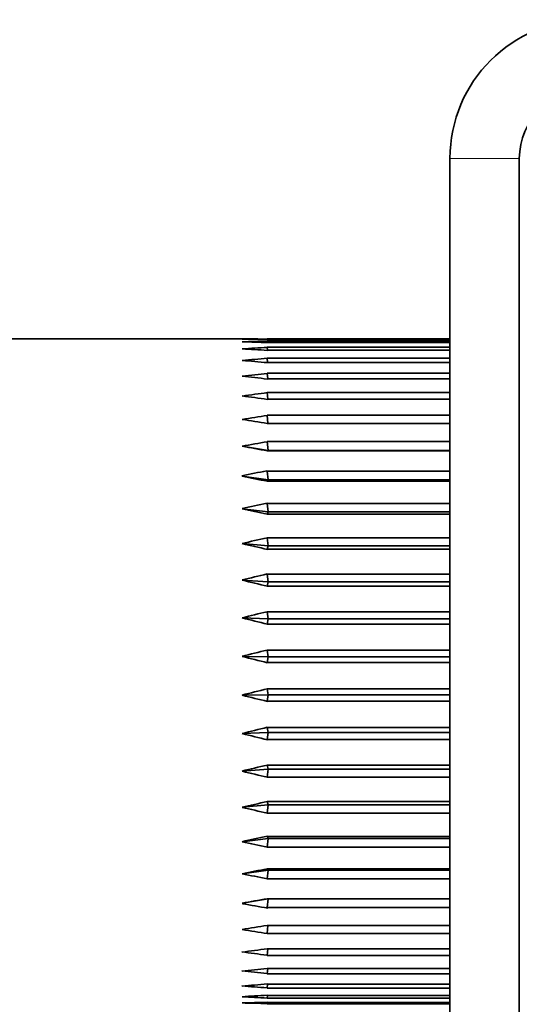
# Model space of a CAD drawing. Units: millimetres. Extents: x 1766 to 6221, y 1345 to 4495.
# Drawn here: x 4663 to 4674, y 4123 to 4144 of the extents above; entities that cross this region are included whole.
import ezdxf

# ---------------------------------------------------------------- set-up
doc = ezdxf.new("R2010")
doc.units = ezdxf.units.MM
doc.layers.add('Visible', color=7, linetype='Continuous', lineweight=35)
doc.layers.add('Visible Narrow', color=7, linetype='Continuous', lineweight=18)

msp = doc.modelspace()

# ---------------------------------------------------------------- linework, layer by layer
at = {"layer": 'Visible', "extrusion": (-1, -2e-16, 2.967e-13)}
for p, q in [((4672.315, 4104.73, 151.5), (4672.315, 4141.23, 151.5)), ((4673.815, 4104.73, 151.5), (4673.815, 4141.23, 151.5))]:
    msp.add_line(p, q, dxfattribs=at)
at = {"layer": 'Visible', "extrusion": (-1, -2e-16, 2.966e-13)}
for p, q in [((4657.01, 4137.33, 144.453), (4668.157, 4137.33, 144.453)), ((4668.362, 4137.33, 144.403), (4672.315, 4137.33, 144.403)), ((4668.362, 4137.327, 144.406), (4668.362, 4137.33, 144.403)), ((4672.315, 4137.327, 144.671), (4668.362, 4137.327, 144.671)), ((4668.362, 4137.287, 145.239), (4672.315, 4137.287, 145.239)), ((4668.366, 4137.253, 145.265), (4668.362, 4137.287, 145.239)), ((4672.315, 4137.253, 145.505), (4668.362, 4137.253, 145.505)), ((4668.362, 4137.147, 146.064), (4672.315, 4137.147, 146.064)), ((4668.369, 4137.083, 146.103), (4668.362, 4137.147, 146.064)), ((4672.315, 4137.083, 146.325), (4668.362, 4137.083, 146.325)), ((4668.362, 4136.913, 146.868), (4672.315, 4136.913, 146.868)), ((4668.371, 4136.818, 146.911), (4668.362, 4136.913, 146.868)), ((4672.315, 4136.818, 147.119), (4668.362, 4136.818, 147.119)), ((4668.362, 4136.587, 147.639), (4672.315, 4136.587, 147.639)), ((4668.373, 4136.463, 147.678), (4668.362, 4136.587, 147.639)), ((4672.315, 4136.463, 147.878), (4668.362, 4136.463, 147.878)), ((4668.362, 4136.173, 148.367), (4672.315, 4136.173, 148.367)), ((4668.375, 4136.023, 148.396), (4668.362, 4136.173, 148.367)), ((4672.315, 4136.023, 148.59), (4668.362, 4136.023, 148.59)), ((4668.362, 4135.678, 149.042), (4672.315, 4135.678, 149.042)), ((4668.377, 4135.503, 149.056), (4668.362, 4135.678, 149.042)), ((4672.315, 4135.503, 149.246), (4668.362, 4135.503, 149.246)), ((4668.379, 4134.918, 149.648), (4667.82, 4135.01, 149.747)), ((4668.362, 4135.108, 149.655), (4672.315, 4135.108, 149.655)), ((4668.379, 4134.918, 149.648), (4668.362, 4135.108, 149.655)), ((4668.379, 4134.918, 149.648), (4668.362, 4134.91, 149.837)), ((4672.315, 4134.91, 149.837), (4668.362, 4134.91, 149.837)), ((4672.315, 4134.918, 149.648), (4668.379, 4134.918, 149.648)), ((4668.379, 4134.283, 150.168), (4667.82, 4134.362, 150.278)), ((4668.362, 4134.47, 150.198), (4672.315, 4134.47, 150.198)), ((4668.379, 4134.283, 150.168), (4668.362, 4134.47, 150.198)), ((4668.379, 4134.283, 150.168), (4668.362, 4134.253, 150.356)), ((4672.315, 4134.253, 150.356), (4668.362, 4134.253, 150.356)), ((4672.315, 4134.283, 150.168), (4668.379, 4134.283, 150.168)), ((4668.362, 4133.774, 150.663), (4672.315, 4133.774, 150.663)), ((4668.379, 4133.591, 150.612), (4668.362, 4133.774, 150.663)), ((4668.379, 4133.591, 150.612), (4667.82, 4133.657, 150.73)), ((4668.379, 4133.591, 150.612), (4668.362, 4133.54, 150.794)), ((4672.315, 4133.54, 150.794), (4668.362, 4133.54, 150.794)), ((4672.315, 4133.591, 150.612), (4668.379, 4133.591, 150.612)), ((4668.379, 4132.853, 150.972), (4667.82, 4132.905, 151.097)), ((4668.362, 4133.028, 151.044), (4672.315, 4133.028, 151.044)), ((4668.379, 4132.853, 150.972), (4668.362, 4133.028, 151.044)), ((4668.379, 4132.853, 150.972), (4668.362, 4132.78, 151.147)), ((4672.315, 4132.853, 150.972), (4668.379, 4132.853, 150.972)), ((4672.315, 4132.78, 151.147), (4668.362, 4132.78, 151.147)), ((4668.362, 4132.243, 151.336), (4672.315, 4132.243, 151.336)), ((4668.379, 4132.077, 151.244), (4668.362, 4132.243, 151.336)), ((4668.379, 4132.077, 151.244), (4667.82, 4132.115, 151.374)), ((4668.379, 4132.077, 151.244), (4668.362, 4131.985, 151.41)), ((4672.315, 4131.985, 151.41), (4668.362, 4131.985, 151.41)), ((4672.315, 4132.077, 151.244), (4668.379, 4132.077, 151.244)), ((4668.362, 4131.43, 151.535), (4672.315, 4131.43, 151.535)), ((4668.379, 4131.276, 151.424), (4668.362, 4131.43, 151.535)), ((4668.379, 4131.276, 151.424), (4667.82, 4131.298, 151.558)), ((4668.379, 4131.276, 151.424), (4668.362, 4131.165, 151.578)), ((4672.315, 4131.165, 151.578), (4668.362, 4131.165, 151.578)), ((4672.315, 4131.276, 151.424), (4668.379, 4131.276, 151.424)), ((4668.362, 4130.599, 151.638), (4672.315, 4130.599, 151.638)), ((4668.379, 4130.459, 151.51), (4668.362, 4130.599, 151.638)), ((4668.379, 4130.459, 151.51), (4667.82, 4130.465, 151.645)), ((4668.379, 4130.459, 151.51), (4668.362, 4130.331, 151.65)), ((4672.315, 4130.331, 151.65), (4668.362, 4130.331, 151.65)), ((4672.315, 4130.459, 151.51), (4668.379, 4130.459, 151.51)), ((4668.379, 4129.637, 151.5), (4667.82, 4129.628, 151.635)), ((4668.362, 4129.762, 151.644), (4672.315, 4129.762, 151.644)), ((4668.379, 4129.637, 151.5), (4668.362, 4129.762, 151.644)), ((4668.379, 4129.637, 151.5), (4668.362, 4129.494, 151.625)), ((4672.315, 4129.637, 151.5), (4668.379, 4129.637, 151.5)), ((4672.315, 4129.494, 151.625), (4668.362, 4129.494, 151.625)), ((4668.379, 4128.822, 151.395), (4667.82, 4128.797, 151.529)), ((4668.362, 4128.93, 151.552), (4672.315, 4128.93, 151.552)), ((4668.379, 4128.822, 151.395), (4668.362, 4128.93, 151.552)), ((4668.379, 4128.822, 151.395), (4668.362, 4128.666, 151.502)), ((4672.315, 4128.822, 151.395), (4668.379, 4128.822, 151.395)), ((4672.315, 4128.666, 151.502), (4668.362, 4128.666, 151.502)), ((4668.379, 4128.025, 151.197), (4667.82, 4127.985, 151.326)), ((4668.362, 4128.113, 151.365), (4672.315, 4128.113, 151.365)), ((4668.379, 4128.025, 151.197), (4668.362, 4128.113, 151.365)), ((4668.379, 4128.025, 151.197), (4668.362, 4127.857, 151.285)), ((4672.315, 4128.025, 151.197), (4668.379, 4128.025, 151.197)), ((4672.315, 4127.857, 151.285), (4668.362, 4127.857, 151.285)), ((4668.362, 4127.325, 151.084), (4672.315, 4127.325, 151.084)), ((4668.379, 4127.257, 150.907), (4668.362, 4127.325, 151.084)), ((4668.379, 4127.257, 150.907), (4667.82, 4127.202, 151.03)), ((4668.379, 4127.257, 150.907), (4668.362, 4127.079, 150.975)), ((4672.315, 4127.079, 150.975), (4668.362, 4127.079, 150.975)), ((4672.315, 4127.257, 150.907), (4668.379, 4127.257, 150.907)), ((4668.379, 4126.527, 150.53), (4667.82, 4126.458, 150.646)), ((4668.362, 4126.574, 150.713), (4672.315, 4126.574, 150.713)), ((4668.379, 4126.527, 150.53), (4668.362, 4126.574, 150.713)), ((4668.379, 4126.527, 150.53), (4668.362, 4126.343, 150.577)), ((4672.315, 4126.527, 150.53), (4668.379, 4126.527, 150.53)), ((4672.315, 4126.343, 150.577), (4668.362, 4126.343, 150.577)), ((4668.379, 4125.846, 150.07), (4667.82, 4125.764, 150.178)), ((4668.362, 4125.871, 150.258), (4672.315, 4125.871, 150.258)), ((4668.379, 4125.846, 150.07), (4668.362, 4125.871, 150.258)), ((4668.379, 4125.846, 150.07), (4668.362, 4125.658, 150.095)), ((4672.315, 4125.846, 150.07), (4668.379, 4125.846, 150.07)), ((4672.315, 4125.658, 150.095), (4668.362, 4125.658, 150.095)), ((4668.379, 4125.223, 149.535), (4667.82, 4125.129, 149.632)), ((4668.362, 4125.226, 149.725), (4672.315, 4125.226, 149.725)), ((4668.379, 4125.223, 149.535), (4668.362, 4125.226, 149.725)), ((4668.379, 4125.223, 149.535), (4668.362, 4125.033, 149.538)), ((4672.315, 4125.223, 149.535), (4668.379, 4125.223, 149.535)), ((4672.315, 4125.033, 149.538), (4668.362, 4125.033, 149.538)), ((4668.362, 4124.647, 149.12), (4672.315, 4124.647, 149.12)), ((4668.377, 4124.647, 148.929), (4668.362, 4124.477, 148.912)), ((4672.315, 4124.477, 148.912), (4668.362, 4124.477, 148.912)), ((4668.362, 4124.142, 148.451), (4672.315, 4124.142, 148.451)), ((4668.375, 4124.142, 148.257), (4668.362, 4123.998, 148.226)), ((4672.315, 4123.998, 148.226), (4668.362, 4123.998, 148.226)), ((4668.362, 4123.719, 147.729), (4672.315, 4123.719, 147.729)), ((4668.373, 4123.719, 147.529), (4668.362, 4123.601, 147.488)), ((4672.315, 4123.601, 147.488), (4668.362, 4123.601, 147.488)), ((4668.362, 4123.382, 146.963), (4672.315, 4123.382, 146.963)), ((4668.371, 4123.382, 146.752), (4668.362, 4123.293, 146.71)), ((4672.315, 4123.293, 146.71), (4668.362, 4123.293, 146.71)), ((4668.362, 4123.136, 146.162), (4672.315, 4123.136, 146.162)), ((4668.368, 4123.136, 145.938), (4668.362, 4123.077, 145.901)), ((4672.315, 4123.077, 145.901), (4668.362, 4123.077, 145.901)), ((4668.362, 4122.985, 145.339), (4672.315, 4122.985, 145.339)), ((4668.365, 4122.985, 145.095), (4668.362, 4122.957, 145.072)), ((4672.315, 4122.957, 145.072), (4668.362, 4122.957, 145.072))]:
    msp.add_line(p, q, dxfattribs=at)
at = {"layer": 'Visible', "extrusion": (-2.967e-13, -2e-16, -1)}
msp.add_arc((-4675.315, 4141.23, -151.5), 3, 0, 90, dxfattribs=at)
at = {"layer": 'Visible'}
msp.add_arc((4675.315, 4141.23, 151.5), 1.5, 90, 180, dxfattribs=at)
at = {"layer": 'Visible', "extrusion": (-0.171499, -0.715041, 0.677721)}
msp.add_arc((3603.46, 3486.792, -3660.928), 88.905, 108.89605, 109.25592, dxfattribs=at)
at = {"layer": 'Visible', "extrusion": (-0.171499, -0.699077, -0.694175)}
msp.add_arc((3577.603, -3373.597, -3793.171), 88.905, 250.3121, 250.67196, dxfattribs=at)
at = {"layer": 'Visible', "extrusion": (-0.171499, -0.613761, -0.770639)}
msp.add_arc((3415.776, -3863.808, -3451.851), 88.905, 247.82447, 248.18433, dxfattribs=at)
at = {"layer": 'Visible', "extrusion": (-0.171499, -0.788884, 0.590127)}
msp.add_arc((3708.881, 3003.448, -3978.565), 88.905, 106.97405, 107.33391, dxfattribs=at)
at = {"layer": 'Visible', "extrusion": (-0.171499, -0.520146, -0.836682)}
msp.add_arc((3175.813, -4349.952, -3074.746), 88.905, 244.55433, 244.91419, dxfattribs=at)
at = {"layer": 'Visible', "extrusion": (-0.171499, -0.85206, 0.494553)}
msp.add_arc((3783.79, 2502.782, -4253.294), 88.905, 105.34808, 105.70794, dxfattribs=at)
at = {"layer": 'Visible', "extrusion": (-0.171499, -0.419496, -0.89141)}
msp.add_arc((2799.743, -4844.412, -2666.955), 88.905, 239.95352, 240.31339, dxfattribs=at)
at = {"layer": 'Visible', "extrusion": (-0.171499, -0.903712, 0.392291)}
msp.add_arc((3836.611, 1984.857, -4481.398), 88.905, 103.92107, 104.28093, dxfattribs=at)
at = {"layer": 'Visible', "extrusion": (-0.171499, -0.313173, -0.934083)}
msp.add_arc((2160.952, -5359.552, -2233.992), 88.905, 232.88602, 233.24588, dxfattribs=at)
at = {"layer": 'Visible', "extrusion": (-0.171499, -0.943144, 0.284724)}
msp.add_arc((3872.453, 1451.546, -4659.794), 88.905, 102.62726, 102.98712, dxfattribs=at)
at = {"layer": 'Visible', "extrusion": (-0.171499, -0.202615, -0.964124)}
msp.add_arc((958.03, -5853.814, -1781.712), 88.905, 220.76012, 221.11998, dxfattribs=at)
at = {"layer": 'Visible', "extrusion": (-0.171499, -0.969821, 0.173306)}
msp.add_arc((3894.42, 905.926, -4786.069), 88.905, 101.41889, 101.77875, dxfattribs=at)
at = {"layer": 'Visible', "extrusion": (-0.171499, -0.089317, -0.981127)}
msp.add_arc((-1427.249, -5879.886, -1316.233), 88.905, 197.93691, 198.29678, dxfattribs=at)
at = {"layer": 'Visible', "extrusion": (-0.171499, -0.983383, 0.059545)}
msp.add_arc((3904.289, 351.84, -4858.515), 88.905, 100.25847, 100.61834, dxfattribs=at)
at = {"layer": 'Visible', "extrusion": (-0.171499, 0.025189, -0.984862)}
msp.add_arc((-4685.12, -3958.835, -843.848), 88.905, 161.49445, 161.85431, dxfattribs=at)
at = {"layer": 'Visible', "extrusion": (-0.171499, -0.983647, -0.055022)}
msp.add_arc((3902.861, -206.42, -4876.153), 88.905, 99.11389, 99.47375, dxfattribs=at)
at = {"layer": 'Visible', "extrusion": (-0.171499, 0.139354, -0.975279)}
msp.add_arc((-6094.913, -1025.031, -370.947), 88.905, 130.17678, 130.53664, dxfattribs=at)
at = {"layer": 'Visible', "extrusion": (-0.171499, -0.970608, -0.168844)}
msp.add_arc((3890.109, -764.398, -4838.743), 88.905, 97.9547, 98.31455, dxfattribs=at)
at = {"layer": 'Visible', "extrusion": (-0.171499, 0.251635, -0.952506)}
msp.add_arc((-6150.48, 713.637, 96.077), 88.905, 112.967, 113.32686, dxfattribs=at)
at = {"layer": 'Visible', "extrusion": (-0.171499, -0.944444, -0.280383)}
msp.add_arc((3865.176, -1317.73, -4746.792), 88.905, 96.74888, 97.10874, dxfattribs=at)
at = {"layer": 'Visible', "extrusion": (-0.171499, 0.360513, -0.916853)}
msp.add_arc((-5969.769, 1557.24, 550.906), 88.905, 103.54123, 103.90109, dxfattribs=at)
at = {"layer": 'Visible', "extrusion": (-0.171499, -0.905507, -0.38813)}
msp.add_arc((3826.223, -1862.422, -4601.544), 88.905, 95.45926, 95.81912, dxfattribs=at)
at = {"layer": 'Visible', "extrusion": (-0.171499, 0.464515, -0.8688)}
msp.add_arc((-5798.055, 1950.067, 987.391), 88.905, 97.76081, 98.12067, dxfattribs=at)
at = {"layer": 'Visible', "extrusion": (-0.171499, -0.854325, -0.490629)}
msp.add_arc((3770.076, -2395.163, -4404.962), 88.905, 94.03861, 94.39847, dxfattribs=at)
at = {"layer": 'Visible', "extrusion": (-0.171499, 0.562236, -0.808999)}
msp.add_arc((-5664.122, 2095.427, 1399.629), 88.905, 93.83849, 94.19835, dxfattribs=at)
at = {"layer": 'Visible', "extrusion": (-0.171499, -0.79159, -0.586493)}
msp.add_arc((3691.544, -2913.748, -4159.706), 88.905, 92.42208, 92.78194, dxfattribs=at)
at = {"layer": 'Visible', "extrusion": (-0.171499, 0.652353, -0.738257)}
msp.add_arc((-5563.118, 2086.363, 1782.044), 88.905, 90.96016, 91.32002, dxfattribs=at)
at = {"layer": 'Visible', "extrusion": (-0.171499, -0.71815, -0.674425)}
msp.add_arc((3582.109, -3417.653, -3869.091), 88.905, 90.51421, 90.87407, dxfattribs=at)
at = {"layer": 'Visible', "extrusion": (-0.171499, 0.733649, -0.657532)}
msp.add_arc((-5487.284, 1970.808, 2129.466), 88.905, 88.71491, 89.07477, dxfattribs=at)
at = {"layer": 'Visible', "extrusion": (-0.171499, -0.634998, -0.753237)}
msp.add_arc((3427.332, -3908.871, -3537.047), 88.905, 88.16462, 88.52448, dxfattribs=at)
at = {"layer": 'Visible', "extrusion": (-0.171499, 0.805023, -0.567914)}
msp.add_arc((-5430.495, 1776.942, 2437.196), 88.905, 86.87509, 87.23495, dxfattribs=at)
at = {"layer": 'Visible', "extrusion": (-0.171499, -0.543259, -0.821863)}
msp.add_arc((3201.342, -4393.082, -3168.066), 88.905, 85.11885, 85.47871, dxfattribs=at)
at = {"layer": 'Visible', "extrusion": (-0.171499, 0.86551, -0.470617)}
msp.add_arc((-5388.427, 1523.583, 2701.072), 88.905, 85.30414, 85.664, dxfattribs=at)
at = {"layer": 'Visible', "extrusion": (-0.171499, -0.444173, -0.879374)}
msp.add_arc((2854.149, -4880.711, -2767.137), 88.905, 80.90948, 81.26934, dxfattribs=at)
at = {"layer": 'Visible', "extrusion": (-0.171499, 0.914293, -0.366955)}
msp.add_arc((-5358.124, 1224.841, 2917.527), 88.905, 83.91418, 84.27404, dxfattribs=at)
at = {"layer": 'Visible', "extrusion": (-0.171499, -0.339081, -0.924993)}
msp.add_arc((2279.539, -5383.872, -2339.681), 88.905, 74.59151, 74.95137, dxfattribs=at)
at = {"layer": 'Visible', "extrusion": (-0.171499, 0.950712, -0.258331)}
msp.add_arc((-5337.607, 892.352, 3083.632), 88.905, 82.64469, 83.00455, dxfattribs=at)
at = {"layer": 'Visible', "extrusion": (-0.171499, -0.229403, -0.958104)}
msp.add_arc((1229.414, -5881.378, -1891.48), 88.905, 64.05079, 64.41065, dxfattribs=at)
at = {"layer": 'Visible', "extrusion": (-0.171499, 0.974274, -0.146213)}
msp.add_arc((-5325.607, 536.435, 3197.142), 88.905, 81.45095, 81.81081, dxfattribs=at)
at = {"layer": 'Visible', "extrusion": (-0.171499, -0.116623, -0.978257)}
msp.add_arc((-849.905, -6077.076, -1428.595), 88.905, 44.46805, 44.82791, dxfattribs=at)
at = {"layer": 'Visible', "extrusion": (-0.171499, 0.984661, -0.032118)}
msp.add_arc((-5321.394, 166.724, 3256.521), 88.905, 80.29714, 80.657, dxfattribs=at)
at = {"layer": 'Visible', "extrusion": (-0.171499, -0.002265, -0.985182)}
msp.add_arc((-4150.448, -4642.911, -957.284), 88.905, 10.43169, 10.79155, dxfattribs=at)
at = {"layer": 'Visible', "extrusion": (-0.171499, 0.981731, 0.082411)}
msp.add_arc((-5324.69, -207.448, 3260.967), 88.905, 79.15183, 79.51169, dxfattribs=at)
at = {"layer": 'Visible', "extrusion": (-0.171499, 0.112123, -0.978783)}
msp.add_arc((-6087.915, -1548.634, -483.923), 88.905, 335.92246, 336.28232, dxfattribs=at)
at = {"layer": 'Visible', "extrusion": (-0.171499, 0.965526, 0.195826)}
msp.add_arc((-5335.628, -576.785, 3210.42), 88.905, 77.98451, 78.34437, dxfattribs=at)
at = {"layer": 'Visible', "extrusion": (-0.171499, 0.224994, -0.959148)}
msp.add_arc((-6276.552, 535.331, -14.912), 88.905, 315.83394, 316.1938, dxfattribs=at)
at = {"layer": 'Visible', "extrusion": (-0.171499, 0.936263, 0.306592)}
msp.add_arc((-5354.77, -931.782, 3105.562), 88.905, 76.7623, 77.12215, dxfattribs=at)
at = {"layer": 'Visible', "extrusion": (-0.171499, 0.334823, -0.926543)}
msp.add_arc((-6085.968, 1556.935, 443.406), 88.905, 305.05165, 305.41151, dxfattribs=at)
at = {"layer": 'Visible', "extrusion": (-0.171499, 0.89434, 0.413213)}
msp.add_arc((-5383.178, -1262.417, 2947.813), 88.905, 75.4461, 75.80597, dxfattribs=at)
at = {"layer": 'Visible', "extrusion": (-0.171499, 0.440124, -0.881407)}
msp.add_arc((-5889.429, 2039.712, 884.833), 88.905, 298.61848, 298.97834, dxfattribs=at)
at = {"layer": 'Visible', "extrusion": (-0.171499, 0.840321, 0.514245)}
msp.add_arc((-5422.549, -1557.68, 2739.305), 88.905, 73.98532, 74.34518, dxfattribs=at)
at = {"layer": 'Visible', "extrusion": (-0.171499, 0.539474, -0.824352)}
msp.add_arc((-5734.745, 2236.819, 1303.4), 88.905, 294.34831, 294.70817, dxfattribs=at)
at = {"layer": 'Visible', "extrusion": (-0.171499, 0.774939, 0.608324)}
msp.add_arc((-5475.447, -1804.739, 2482.858), 88.905, 72.30925, 72.66911, dxfattribs=at)
at = {"layer": 'Visible', "extrusion": (-0.171499, 0.631527, -0.756149)}
msp.add_arc((-5617.949, 2261.291, 1693.446), 88.905, 291.2674, 291.62726, dxfattribs=at)
at = {"layer": 'Visible'}
msp.add_open_spline([(4672.308, 4134.071, 111.347), (4672.311, 4134.075, 111.391), (4672.313, 4134.078, 111.435), (4672.315, 4134.08, 111.48)], degree=3, dxfattribs=at)
at = {"layer": 'Visible Narrow', "extrusion": (-1, -2e-16, 2.967e-13)}
msp.add_line((4673.815, 4141.23, 151.5), (4672.315, 4141.23, 151.5), dxfattribs=at)

doc.saveas('drawing.dxf')
